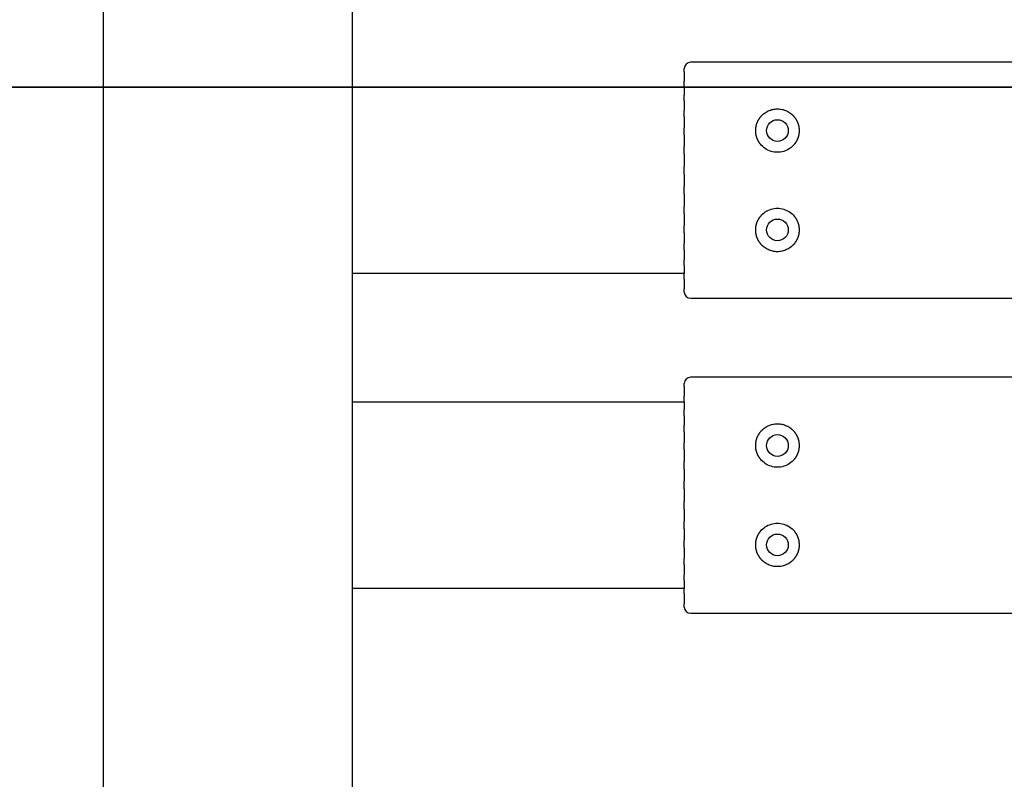
# Model space of a CAD drawing. Extents: x 52718 to 62714, y 11912 to 17960.
# Drawn here: x 58771 to 58930, y 16349 to 16471 of the extents above; entities that cross this region are included whole.
import ezdxf

# ---------------------------------------------------------------- set-up
doc = ezdxf.new("R2010")
doc.units = 0
doc.header["$MEASUREMENT"] = 0
doc.layers.get('0').update_dxf_attribs({"linetype": 'CONTINUOUS'})
doc.layers.add('PAVIM_40', color=1, linetype='CONTINUOUS')

# ---------------------------------------------------------------- blocks, each defined once
blk = doc.blocks.new('A$C00C42DD3')
for p, q in [((-95978.12, -15381.19), (-95978.12, -14627.59)), ((-95938.12, -14627.59), (-95938.12, -15351.41)), ((-95884.62, -14871.09), (-95884.62, -14870.57)), ((-95535.62, -14869.57), (-95883.62, -14869.57)), ((-95884.62, -14871.09), (-95884.62, -14872.63)), ((-95884.62, -14873.57), (-95938.12, -14873.57)), ((-95884.62, -14872.99), (-95884.62, -14872.63)), ((-95884.62, -14873.55), (-95884.62, -14872.99)), ((-95884.62, -14873.55), (-95884.62, -14874.85)), ((-95884.62, -14874.85), (-95884.62, -14874.85)), ((-95884.62, -14875.23), (-95884.62, -14874.85)), ((-95884.62, -14875.78), (-95884.62, -14875.23)), ((-95884.62, -14875.78), (-95884.62, -14877.35)), ((-95884.62, -14877.41), (-95884.62, -14877.35)), ((-95884.62, -14877.84), (-95884.62, -14877.41)), ((-95884.62, -14878.38), (-95884.62, -14877.84)), ((-95884.62, -14878.38), (-95884.62, -14880.13)), ((-95884.62, -14880.29), (-95884.62, -14880.13)), ((-95884.62, -14880.76), (-95884.62, -14880.29)), ((-95884.62, -14881.27), (-95884.62, -14880.76)), ((-95884.62, -14881.27), (-95884.62, -14883.16)), ((-95884.62, -14883.4), (-95884.62, -14883.16)), ((-95884.62, -14883.9), (-95884.62, -14883.4)), ((-95884.62, -14884.36), (-95884.62, -14883.9)), ((-95884.62, -14884.36), (-95884.62, -14886.33)), ((-95884.62, -14886.66), (-95884.62, -14886.33)), ((-95884.62, -14887.17), (-95884.62, -14886.66)), ((-95884.62, -14887.57), (-95884.62, -14887.17)), ((-95884.62, -14887.57), (-95884.62, -14889.58)), ((-95884.62, -14889.98), (-95884.62, -14889.58)), ((-95884.62, -14890.49), (-95884.62, -14889.98)), ((-95884.62, -14890.82), (-95884.62, -14890.49)), ((-95884.62, -14890.82), (-95884.62, -14892.79)), ((-95884.62, -14893.25), (-95884.62, -14892.79)), ((-95884.62, -14893.75), (-95884.62, -14893.25)), ((-95884.62, -14893.99), (-95884.62, -14893.75)), ((-95884.62, -14893.99), (-95884.62, -14895.88)), ((-95884.62, -14896.39), (-95884.62, -14895.88)), ((-95884.62, -14896.86), (-95884.62, -14896.39)), ((-95884.62, -14897.02), (-95884.62, -14896.86)), ((-95884.62, -14897.02), (-95884.62, -14898.77)), ((-95884.62, -14899.31), (-95884.62, -14898.77)), ((-95884.62, -14899.74), (-95884.62, -14899.31)), ((-95884.62, -14899.8), (-95884.62, -14899.74)), ((-95884.62, -14899.8), (-95884.62, -14901.37)), ((-95884.62, -14901.92), (-95884.62, -14901.37)), ((-95884.62, -14902.3), (-95884.62, -14901.92)), ((-95884.62, -14902.3), (-95884.62, -14902.3)), ((-95884.62, -14902.3), (-95884.62, -14903.6)), ((-95884.62, -14903.57), (-95938.12, -14903.57)), ((-95884.62, -14904.16), (-95884.62, -14903.6)), ((-95884.62, -14904.47), (-95884.62, -14904.16)), ((-95884.62, -14904.47), (-95884.62, -14906.05)), ((-95884.62, -14906.57), (-95884.62, -14906.05)), ((-95883.62, -14907.57), (-95535.62, -14907.57)), ((-95884.62, -14921.79), (-95884.62, -14921.27)), ((-95535.62, -14920.27), (-95883.62, -14920.27)), ((-95884.62, -14921.79), (-95884.62, -14923.32)), ((-95884.62, -14923.68), (-95884.62, -14923.32)), ((-95884.62, -14924.27), (-95938.12, -14924.27)), ((-95884.62, -14924.24), (-95884.62, -14923.68)), ((-95884.62, -14924.24), (-95884.62, -14925.54)), ((-95884.62, -14925.55), (-95884.62, -14925.54)), ((-95884.62, -14925.92), (-95884.62, -14925.55)), ((-95884.62, -14926.47), (-95884.62, -14925.92)), ((-95884.62, -14926.47), (-95884.62, -14928.04)), ((-95884.62, -14928.11), (-95884.62, -14928.04)), ((-95884.62, -14928.53), (-95884.62, -14928.11)), ((-95884.62, -14929.07), (-95884.62, -14928.53)), ((-95884.62, -14929.07), (-95884.62, -14930.82)), ((-95884.62, -14930.98), (-95884.62, -14930.82)), ((-95884.62, -14931.45), (-95884.62, -14930.98)), ((-95884.62, -14931.96), (-95884.62, -14931.45)), ((-95884.62, -14931.96), (-95884.62, -14933.85)), ((-95884.62, -14934.09), (-95884.62, -14933.85)), ((-95884.62, -14934.59), (-95884.62, -14934.09)), ((-95884.62, -14935.05), (-95884.62, -14934.59)), ((-95884.62, -14935.05), (-95884.62, -14937.03)), ((-95884.62, -14937.35), (-95884.62, -14937.03)), ((-95884.62, -14937.87), (-95884.62, -14937.35)), ((-95884.62, -14938.26), (-95884.62, -14937.87)), ((-95884.62, -14938.26), (-95884.62, -14940.27)), ((-95884.62, -14940.67), (-95884.62, -14940.27)), ((-95884.62, -14941.18), (-95884.62, -14940.67)), ((-95884.62, -14941.51), (-95884.62, -14941.18)), ((-95884.62, -14941.51), (-95884.62, -14943.48)), ((-95884.62, -14943.94), (-95884.62, -14943.48)), ((-95884.62, -14944.44), (-95884.62, -14943.94)), ((-95884.62, -14944.68), (-95884.62, -14944.44)), ((-95884.62, -14944.68), (-95884.62, -14946.58)), ((-95884.62, -14947.08), (-95884.62, -14946.58)), ((-95884.62, -14947.55), (-95884.62, -14947.08)), ((-95884.62, -14947.71), (-95884.62, -14947.55)), ((-95884.62, -14947.71), (-95884.62, -14949.46)), ((-95884.62, -14950), (-95884.62, -14949.46)), ((-95884.62, -14950.43), (-95884.62, -14950)), ((-95884.62, -14950.49), (-95884.62, -14950.43)), ((-95884.62, -14950.49), (-95884.62, -14952.06)), ((-95884.62, -14952.62), (-95884.62, -14952.06)), ((-95884.62, -14952.99), (-95884.62, -14952.62)), ((-95884.62, -14952.99), (-95884.62, -14952.99)), ((-95884.62, -14952.99), (-95884.62, -14954.29)), ((-95884.62, -14954.27), (-95938.12, -14954.27)), ((-95884.62, -14954.85), (-95884.62, -14954.29)), ((-95884.62, -14955.16), (-95884.62, -14954.85)), ((-95884.62, -14955.16), (-95884.62, -14956.75)), ((-95884.62, -14957.27), (-95884.62, -14956.75)), ((-95883.62, -14958.27), (-95535.62, -14958.27))]:
    blk.add_line(p, q)
at = {"flags": 128}
for points in [[(-95871.76, -14877.81), (-95871.61, -14877.69), (-95871.45, -14877.59), (-95871.28, -14877.49), (-95871.11, -14877.41), (-95870.93, -14877.33), (-95870.75, -14877.26), (-95870.57, -14877.2), (-95870.38, -14877.16), (-95870.19, -14877.12), (-95870, -14877.1), (-95869.81, -14877.08), (-95869.62, -14877.07), (-95869.44, -14877.08), (-95869.25, -14877.1), (-95869.06, -14877.12), (-95868.87, -14877.16), (-95868.68, -14877.2), (-95868.5, -14877.26), (-95868.31, -14877.33), (-95868.14, -14877.41), (-95867.96, -14877.49), (-95867.8, -14877.59), (-95867.64, -14877.69), (-95867.48, -14877.81)], [(-95872.9, -14879.35), (-95872.9, -14879.34), (-95872.89, -14879.32), (-95872.89, -14879.31), (-95872.88, -14879.29), (-95872.87, -14879.27), (-95872.86, -14879.25), (-95872.85, -14879.23), (-95872.84, -14879.2), (-95872.83, -14879.17), (-95872.82, -14879.14), (-95872.8, -14879.11), (-95872.79, -14879.08), (-95872.77, -14879.04), (-95872.75, -14879.01), (-95872.74, -14878.98), (-95872.72, -14878.94), (-95872.7, -14878.91), (-95872.68, -14878.87), (-95872.66, -14878.84), (-95872.64, -14878.8), (-95872.62, -14878.77), (-95872.6, -14878.74), (-95872.58, -14878.7), (-95872.56, -14878.67)], [(-95872.56, -14878.67), (-95872.53, -14878.63), (-95872.51, -14878.59), (-95872.48, -14878.55), (-95872.45, -14878.51), (-95872.42, -14878.47), (-95872.39, -14878.43), (-95872.36, -14878.39), (-95872.33, -14878.35), (-95872.29, -14878.31), (-95872.26, -14878.28), (-95872.23, -14878.24), (-95872.2, -14878.2), (-95872.17, -14878.17), (-95872.13, -14878.13), (-95872.1, -14878.1), (-95872.06, -14878.07), (-95872.03, -14878.03), (-95871.99, -14878), (-95871.96, -14877.96), (-95871.92, -14877.93), (-95871.88, -14877.9), (-95871.84, -14877.87), (-95871.8, -14877.84), (-95871.76, -14877.81)], [(-95867.48, -14877.81), (-95867.44, -14877.84), (-95867.4, -14877.87), (-95867.37, -14877.9), (-95867.33, -14877.93), (-95867.29, -14877.96), (-95867.25, -14878), (-95867.22, -14878.03), (-95867.18, -14878.07), (-95867.15, -14878.1), (-95867.11, -14878.13), (-95867.08, -14878.17), (-95867.05, -14878.2), (-95867.02, -14878.24), (-95866.98, -14878.28), (-95866.95, -14878.31), (-95866.92, -14878.35), (-95866.89, -14878.39), (-95866.86, -14878.43), (-95866.83, -14878.47), (-95866.8, -14878.51), (-95866.77, -14878.55), (-95866.74, -14878.59), (-95866.71, -14878.63), (-95866.69, -14878.67)], [(-95866.69, -14878.67), (-95866.67, -14878.7), (-95866.64, -14878.74), (-95866.62, -14878.77), (-95866.6, -14878.8), (-95866.58, -14878.84), (-95866.57, -14878.87), (-95866.55, -14878.91), (-95866.53, -14878.94), (-95866.51, -14878.98), (-95866.49, -14879.01), (-95866.48, -14879.04), (-95866.46, -14879.08), (-95866.44, -14879.11), (-95866.43, -14879.14), (-95866.42, -14879.17), (-95866.4, -14879.2), (-95866.39, -14879.23), (-95866.38, -14879.25), (-95866.37, -14879.27), (-95866.37, -14879.29), (-95866.36, -14879.31), (-95866.35, -14879.32), (-95866.35, -14879.34), (-95866.35, -14879.35)], [(-95873.11, -14880.86), (-95873.12, -14880.8), (-95873.12, -14880.75), (-95873.12, -14880.69), (-95873.12, -14880.63), (-95873.12, -14880.57), (-95873.12, -14880.52), (-95873.12, -14880.46), (-95873.12, -14880.4), (-95873.12, -14880.34), (-95873.11, -14880.29), (-95873.11, -14880.23), (-95873.1, -14880.18), (-95873.09, -14880.12), (-95873.09, -14880.07), (-95873.08, -14880.02), (-95873.07, -14879.97), (-95873.06, -14879.92), (-95873.05, -14879.87), (-95873.04, -14879.83), (-95873.03, -14879.78), (-95873.02, -14879.74), (-95873.01, -14879.7), (-95873, -14879.66), (-95872.99, -14879.62)], [(-95872.99, -14879.62), (-95872.99, -14879.6), (-95872.98, -14879.59), (-95872.98, -14879.57), (-95872.97, -14879.56), (-95872.97, -14879.54), (-95872.96, -14879.53), (-95872.96, -14879.52), (-95872.96, -14879.5), (-95872.95, -14879.49), (-95872.95, -14879.48), (-95872.94, -14879.47), (-95872.94, -14879.46), (-95872.94, -14879.44), (-95872.93, -14879.43), (-95872.93, -14879.42), (-95872.92, -14879.41), (-95872.92, -14879.4), (-95872.92, -14879.39), (-95872.91, -14879.38), (-95872.91, -14879.38), (-95872.91, -14879.37), (-95872.91, -14879.36), (-95872.9, -14879.35), (-95872.9, -14879.35)], [(-95866.35, -14879.35), (-95866.34, -14879.35), (-95866.34, -14879.36), (-95866.34, -14879.37), (-95866.33, -14879.38), (-95866.33, -14879.38), (-95866.33, -14879.39), (-95866.33, -14879.4), (-95866.32, -14879.41), (-95866.32, -14879.42), (-95866.31, -14879.43), (-95866.31, -14879.44), (-95866.31, -14879.46), (-95866.3, -14879.47), (-95866.3, -14879.48), (-95866.3, -14879.49), (-95866.29, -14879.5), (-95866.29, -14879.52), (-95866.28, -14879.53), (-95866.28, -14879.54), (-95866.27, -14879.56), (-95866.27, -14879.57), (-95866.27, -14879.59), (-95866.26, -14879.6), (-95866.26, -14879.62)], [(-95866.26, -14879.62), (-95866.25, -14879.66), (-95866.23, -14879.7), (-95866.22, -14879.74), (-95866.21, -14879.78), (-95866.2, -14879.83), (-95866.19, -14879.87), (-95866.19, -14879.92), (-95866.18, -14879.97), (-95866.17, -14880.02), (-95866.16, -14880.07), (-95866.15, -14880.12), (-95866.15, -14880.18), (-95866.14, -14880.23), (-95866.14, -14880.29), (-95866.13, -14880.34), (-95866.13, -14880.4), (-95866.13, -14880.46), (-95866.12, -14880.52), (-95866.12, -14880.57), (-95866.12, -14880.63), (-95866.13, -14880.69), (-95866.13, -14880.75), (-95866.13, -14880.8), (-95866.14, -14880.86)], [(-95872.94, -14881.68), (-95872.95, -14881.65), (-95872.96, -14881.62), (-95872.97, -14881.58), (-95872.98, -14881.55), (-95872.99, -14881.52), (-95873, -14881.49), (-95873.01, -14881.46), (-95873.02, -14881.42), (-95873.03, -14881.39), (-95873.03, -14881.36), (-95873.04, -14881.33), (-95873.05, -14881.29), (-95873.06, -14881.26), (-95873.06, -14881.22), (-95873.07, -14881.19), (-95873.08, -14881.15), (-95873.08, -14881.12), (-95873.09, -14881.08), (-95873.09, -14881.04), (-95873.1, -14881.01), (-95873.1, -14880.97), (-95873.1, -14880.94), (-95873.11, -14880.9), (-95873.11, -14880.86)], [(-95872.61, -14882.41), (-95872.62, -14882.39), (-95872.63, -14882.37), (-95872.64, -14882.35), (-95872.65, -14882.33), (-95872.66, -14882.31), (-95872.68, -14882.28), (-95872.69, -14882.26), (-95872.71, -14882.23), (-95872.72, -14882.2), (-95872.74, -14882.17), (-95872.76, -14882.14), (-95872.77, -14882.1), (-95872.79, -14882.07), (-95872.81, -14882.03), (-95872.82, -14882), (-95872.84, -14881.96), (-95872.85, -14881.93), (-95872.87, -14881.89), (-95872.88, -14881.85), (-95872.89, -14881.82), (-95872.91, -14881.78), (-95872.92, -14881.75), (-95872.93, -14881.71), (-95872.94, -14881.68)], [(-95866.3, -14881.68), (-95866.31, -14881.71), (-95866.33, -14881.75), (-95866.34, -14881.78), (-95866.35, -14881.82), (-95866.37, -14881.85), (-95866.38, -14881.89), (-95866.39, -14881.93), (-95866.41, -14881.96), (-95866.43, -14882), (-95866.44, -14882.03), (-95866.46, -14882.07), (-95866.47, -14882.1), (-95866.49, -14882.14), (-95866.51, -14882.17), (-95866.52, -14882.2), (-95866.54, -14882.23), (-95866.56, -14882.26), (-95866.57, -14882.28), (-95866.58, -14882.31), (-95866.6, -14882.33), (-95866.61, -14882.35), (-95866.62, -14882.37), (-95866.63, -14882.39), (-95866.64, -14882.41)], [(-95866.14, -14880.86), (-95866.14, -14880.9), (-95866.14, -14880.94), (-95866.15, -14880.97), (-95866.15, -14881.01), (-95866.16, -14881.04), (-95866.16, -14881.08), (-95866.17, -14881.12), (-95866.17, -14881.15), (-95866.18, -14881.19), (-95866.18, -14881.22), (-95866.19, -14881.26), (-95866.2, -14881.29), (-95866.2, -14881.33), (-95866.21, -14881.36), (-95866.22, -14881.39), (-95866.23, -14881.42), (-95866.24, -14881.46), (-95866.25, -14881.49), (-95866.25, -14881.52), (-95866.26, -14881.55), (-95866.27, -14881.58), (-95866.28, -14881.62), (-95866.29, -14881.65), (-95866.3, -14881.68)], [(-95872.31, -14882.82), (-95872.33, -14882.8), (-95872.34, -14882.78), (-95872.36, -14882.76), (-95872.37, -14882.74), (-95872.39, -14882.72), (-95872.4, -14882.7), (-95872.42, -14882.68), (-95872.43, -14882.66), (-95872.44, -14882.65), (-95872.46, -14882.63), (-95872.47, -14882.61), (-95872.48, -14882.59), (-95872.49, -14882.58), (-95872.51, -14882.56), (-95872.52, -14882.54), (-95872.53, -14882.53), (-95872.54, -14882.51), (-95872.55, -14882.49), (-95872.56, -14882.48), (-95872.57, -14882.46), (-95872.58, -14882.45), (-95872.59, -14882.43), (-95872.6, -14882.42), (-95872.61, -14882.41)], [(-95866.94, -14882.82), (-95867.09, -14882.99), (-95867.27, -14883.16), (-95867.47, -14883.33), (-95867.67, -14883.48), (-95867.88, -14883.61), (-95868.11, -14883.73), (-95868.35, -14883.83), (-95868.6, -14883.92), (-95868.86, -14883.99), (-95869.11, -14884.04), (-95869.37, -14884.07), (-95869.62, -14884.07), (-95869.87, -14884.07), (-95870.13, -14884.04), (-95870.39, -14883.99), (-95870.65, -14883.92), (-95870.9, -14883.83), (-95871.14, -14883.73), (-95871.37, -14883.61), (-95871.58, -14883.48), (-95871.78, -14883.33), (-95871.98, -14883.16), (-95872.16, -14882.99), (-95872.31, -14882.82)], [(-95866.64, -14882.41), (-95866.65, -14882.42), (-95866.66, -14882.43), (-95866.67, -14882.45), (-95866.68, -14882.46), (-95866.69, -14882.48), (-95866.7, -14882.49), (-95866.71, -14882.51), (-95866.72, -14882.53), (-95866.73, -14882.54), (-95866.74, -14882.56), (-95866.75, -14882.58), (-95866.76, -14882.59), (-95866.78, -14882.61), (-95866.79, -14882.63), (-95866.8, -14882.65), (-95866.82, -14882.66), (-95866.83, -14882.68), (-95866.84, -14882.7), (-95866.86, -14882.72), (-95866.87, -14882.74), (-95866.89, -14882.76), (-95866.91, -14882.78), (-95866.92, -14882.8), (-95866.94, -14882.82)], [(-95872.31, -14894.33), (-95872.16, -14894.16), (-95871.98, -14893.99), (-95871.78, -14893.82), (-95871.58, -14893.67), (-95871.37, -14893.54), (-95871.14, -14893.42), (-95870.9, -14893.31), (-95870.65, -14893.23), (-95870.39, -14893.16), (-95870.13, -14893.11), (-95869.87, -14893.08), (-95869.62, -14893.07), (-95869.37, -14893.08), (-95869.11, -14893.11), (-95868.86, -14893.16), (-95868.6, -14893.23), (-95868.35, -14893.31), (-95868.11, -14893.42), (-95867.88, -14893.54), (-95867.67, -14893.67), (-95867.46, -14893.82), (-95867.27, -14893.99), (-95867.09, -14894.16), (-95866.94, -14894.33)], [(-95872.95, -14895.47), (-95872.93, -14895.44), (-95872.92, -14895.4), (-95872.91, -14895.37), (-95872.9, -14895.33), (-95872.88, -14895.3), (-95872.87, -14895.26), (-95872.85, -14895.22), (-95872.84, -14895.19), (-95872.82, -14895.15), (-95872.81, -14895.12), (-95872.79, -14895.08), (-95872.77, -14895.05), (-95872.76, -14895.01), (-95872.74, -14894.98), (-95872.72, -14894.95), (-95872.71, -14894.92), (-95872.69, -14894.89), (-95872.68, -14894.87), (-95872.66, -14894.84), (-95872.65, -14894.82), (-95872.64, -14894.8), (-95872.63, -14894.78), (-95872.62, -14894.76), (-95872.61, -14894.74)], [(-95872.61, -14894.74), (-95872.6, -14894.73), (-95872.59, -14894.72), (-95872.58, -14894.7), (-95872.57, -14894.69), (-95872.56, -14894.67), (-95872.55, -14894.66), (-95872.54, -14894.64), (-95872.53, -14894.62), (-95872.52, -14894.61), (-95872.51, -14894.59), (-95872.5, -14894.57), (-95872.48, -14894.56), (-95872.47, -14894.54), (-95872.46, -14894.52), (-95872.44, -14894.5), (-95872.43, -14894.49), (-95872.42, -14894.47), (-95872.4, -14894.45), (-95872.39, -14894.43), (-95872.37, -14894.41), (-95872.36, -14894.39), (-95872.34, -14894.37), (-95872.33, -14894.35), (-95872.31, -14894.33)], [(-95866.94, -14894.33), (-95866.92, -14894.35), (-95866.9, -14894.37), (-95866.89, -14894.39), (-95866.87, -14894.41), (-95866.86, -14894.43), (-95866.84, -14894.45), (-95866.83, -14894.47), (-95866.82, -14894.49), (-95866.8, -14894.5), (-95866.79, -14894.52), (-95866.78, -14894.54), (-95866.76, -14894.56), (-95866.75, -14894.57), (-95866.74, -14894.59), (-95866.73, -14894.61), (-95866.72, -14894.62), (-95866.71, -14894.64), (-95866.7, -14894.66), (-95866.69, -14894.67), (-95866.68, -14894.69), (-95866.67, -14894.7), (-95866.66, -14894.72), (-95866.65, -14894.73), (-95866.64, -14894.74)], [(-95866.64, -14894.74), (-95866.63, -14894.76), (-95866.62, -14894.78), (-95866.61, -14894.8), (-95866.6, -14894.82), (-95866.58, -14894.84), (-95866.57, -14894.87), (-95866.55, -14894.89), (-95866.54, -14894.92), (-95866.52, -14894.95), (-95866.51, -14894.98), (-95866.49, -14895.01), (-95866.47, -14895.05), (-95866.46, -14895.08), (-95866.44, -14895.12), (-95866.42, -14895.15), (-95866.41, -14895.19), (-95866.39, -14895.22), (-95866.38, -14895.26), (-95866.37, -14895.3), (-95866.35, -14895.33), (-95866.34, -14895.37), (-95866.33, -14895.4), (-95866.31, -14895.44), (-95866.3, -14895.47)], [(-95872.99, -14897.53), (-95873, -14897.49), (-95873.01, -14897.45), (-95873.02, -14897.41), (-95873.03, -14897.37), (-95873.04, -14897.32), (-95873.05, -14897.28), (-95873.06, -14897.23), (-95873.07, -14897.18), (-95873.08, -14897.13), (-95873.09, -14897.08), (-95873.09, -14897.03), (-95873.1, -14896.97), (-95873.11, -14896.92), (-95873.11, -14896.86), (-95873.12, -14896.81), (-95873.12, -14896.75), (-95873.12, -14896.69), (-95873.12, -14896.63), (-95873.12, -14896.58), (-95873.12, -14896.52), (-95873.12, -14896.46), (-95873.12, -14896.4), (-95873.12, -14896.35), (-95873.11, -14896.29)], [(-95873.11, -14896.29), (-95873.11, -14896.25), (-95873.1, -14896.21), (-95873.1, -14896.18), (-95873.1, -14896.14), (-95873.09, -14896.11), (-95873.09, -14896.07), (-95873.08, -14896.03), (-95873.08, -14896), (-95873.07, -14895.96), (-95873.06, -14895.93), (-95873.06, -14895.89), (-95873.05, -14895.86), (-95873.04, -14895.82), (-95873.03, -14895.79), (-95873.03, -14895.76), (-95873.02, -14895.73), (-95873.01, -14895.69), (-95873, -14895.66), (-95872.99, -14895.63), (-95872.98, -14895.6), (-95872.97, -14895.57), (-95872.97, -14895.53), (-95872.96, -14895.5), (-95872.95, -14895.47)], [(-95866.3, -14895.47), (-95866.29, -14895.5), (-95866.28, -14895.53), (-95866.27, -14895.57), (-95866.26, -14895.6), (-95866.25, -14895.63), (-95866.24, -14895.66), (-95866.24, -14895.69), (-95866.23, -14895.73), (-95866.22, -14895.76), (-95866.21, -14895.79), (-95866.2, -14895.82), (-95866.2, -14895.86), (-95866.19, -14895.89), (-95866.18, -14895.93), (-95866.18, -14895.96), (-95866.17, -14896), (-95866.17, -14896.03), (-95866.16, -14896.07), (-95866.16, -14896.11), (-95866.15, -14896.14), (-95866.15, -14896.18), (-95866.14, -14896.21), (-95866.14, -14896.25), (-95866.14, -14896.29)], [(-95866.14, -14896.29), (-95866.13, -14896.35), (-95866.13, -14896.4), (-95866.13, -14896.46), (-95866.12, -14896.52), (-95866.12, -14896.58), (-95866.12, -14896.63), (-95866.13, -14896.69), (-95866.13, -14896.75), (-95866.13, -14896.81), (-95866.14, -14896.86), (-95866.14, -14896.92), (-95866.15, -14896.97), (-95866.15, -14897.03), (-95866.16, -14897.08), (-95866.17, -14897.13), (-95866.18, -14897.18), (-95866.19, -14897.23), (-95866.19, -14897.28), (-95866.2, -14897.32), (-95866.21, -14897.37), (-95866.22, -14897.41), (-95866.24, -14897.45), (-95866.25, -14897.49), (-95866.26, -14897.53)], [(-95872.9, -14897.8), (-95872.9, -14897.8), (-95872.91, -14897.79), (-95872.91, -14897.78), (-95872.91, -14897.77), (-95872.91, -14897.77), (-95872.92, -14897.76), (-95872.92, -14897.75), (-95872.92, -14897.74), (-95872.93, -14897.73), (-95872.93, -14897.72), (-95872.94, -14897.71), (-95872.94, -14897.69), (-95872.94, -14897.68), (-95872.95, -14897.67), (-95872.95, -14897.66), (-95872.96, -14897.65), (-95872.96, -14897.63), (-95872.96, -14897.62), (-95872.97, -14897.61), (-95872.97, -14897.59), (-95872.98, -14897.58), (-95872.98, -14897.56), (-95872.99, -14897.55), (-95872.99, -14897.53)], [(-95872.56, -14898.48), (-95872.58, -14898.45), (-95872.6, -14898.41), (-95872.62, -14898.38), (-95872.64, -14898.34), (-95872.66, -14898.31), (-95872.68, -14898.28), (-95872.7, -14898.24), (-95872.72, -14898.21), (-95872.74, -14898.17), (-95872.75, -14898.14), (-95872.77, -14898.1), (-95872.79, -14898.07), (-95872.8, -14898.04), (-95872.82, -14898.01), (-95872.83, -14897.98), (-95872.84, -14897.95), (-95872.85, -14897.92), (-95872.86, -14897.9), (-95872.87, -14897.88), (-95872.88, -14897.86), (-95872.89, -14897.84), (-95872.89, -14897.83), (-95872.9, -14897.81), (-95872.9, -14897.8)], [(-95866.35, -14897.8), (-95866.35, -14897.81), (-95866.35, -14897.83), (-95866.36, -14897.84), (-95866.37, -14897.86), (-95866.38, -14897.88), (-95866.38, -14897.9), (-95866.39, -14897.92), (-95866.41, -14897.95), (-95866.42, -14897.98), (-95866.43, -14898.01), (-95866.44, -14898.04), (-95866.46, -14898.07), (-95866.48, -14898.1), (-95866.49, -14898.14), (-95866.51, -14898.17), (-95866.53, -14898.21), (-95866.55, -14898.24), (-95866.57, -14898.28), (-95866.58, -14898.31), (-95866.6, -14898.34), (-95866.62, -14898.38), (-95866.64, -14898.41), (-95866.67, -14898.45), (-95866.69, -14898.48)], [(-95866.26, -14897.53), (-95866.26, -14897.55), (-95866.27, -14897.56), (-95866.27, -14897.58), (-95866.27, -14897.59), (-95866.28, -14897.61), (-95866.28, -14897.62), (-95866.29, -14897.63), (-95866.29, -14897.65), (-95866.3, -14897.66), (-95866.3, -14897.67), (-95866.3, -14897.68), (-95866.31, -14897.69), (-95866.31, -14897.71), (-95866.32, -14897.72), (-95866.32, -14897.73), (-95866.32, -14897.74), (-95866.33, -14897.75), (-95866.33, -14897.76), (-95866.33, -14897.77), (-95866.34, -14897.77), (-95866.34, -14897.78), (-95866.34, -14897.79), (-95866.34, -14897.8), (-95866.35, -14897.8)], [(-95871.76, -14899.34), (-95871.8, -14899.31), (-95871.84, -14899.28), (-95871.88, -14899.25), (-95871.92, -14899.22), (-95871.95, -14899.19), (-95871.99, -14899.15), (-95872.03, -14899.12), (-95872.06, -14899.08), (-95872.1, -14899.05), (-95872.13, -14899.02), (-95872.16, -14898.98), (-95872.2, -14898.95), (-95872.23, -14898.91), (-95872.26, -14898.87), (-95872.29, -14898.84), (-95872.32, -14898.8), (-95872.36, -14898.76), (-95872.39, -14898.72), (-95872.42, -14898.68), (-95872.45, -14898.64), (-95872.48, -14898.6), (-95872.5, -14898.56), (-95872.53, -14898.52), (-95872.56, -14898.48)], [(-95867.48, -14899.34), (-95867.64, -14899.46), (-95867.8, -14899.56), (-95867.97, -14899.66), (-95868.14, -14899.74), (-95868.31, -14899.82), (-95868.5, -14899.89), (-95868.68, -14899.94), (-95868.87, -14899.99), (-95869.06, -14900.03), (-95869.25, -14900.05), (-95869.44, -14900.07), (-95869.62, -14900.07), (-95869.81, -14900.07), (-95870, -14900.05), (-95870.19, -14900.03), (-95870.38, -14899.99), (-95870.57, -14899.94), (-95870.75, -14899.89), (-95870.93, -14899.82), (-95871.11, -14899.74), (-95871.28, -14899.66), (-95871.45, -14899.56), (-95871.61, -14899.46), (-95871.76, -14899.34)], [(-95866.69, -14898.48), (-95866.71, -14898.52), (-95866.74, -14898.56), (-95866.77, -14898.6), (-95866.8, -14898.64), (-95866.83, -14898.68), (-95866.86, -14898.72), (-95866.89, -14898.76), (-95866.92, -14898.8), (-95866.95, -14898.84), (-95866.99, -14898.87), (-95867.02, -14898.91), (-95867.05, -14898.95), (-95867.08, -14898.98), (-95867.12, -14899.02), (-95867.15, -14899.05), (-95867.18, -14899.08), (-95867.22, -14899.12), (-95867.26, -14899.15), (-95867.29, -14899.19), (-95867.33, -14899.22), (-95867.37, -14899.25), (-95867.41, -14899.28), (-95867.44, -14899.31), (-95867.48, -14899.34)], [(-95871.76, -14928.5), (-95871.61, -14928.38), (-95871.45, -14928.28), (-95871.28, -14928.18), (-95871.11, -14928.1), (-95870.93, -14928.02), (-95870.75, -14927.95), (-95870.57, -14927.9), (-95870.38, -14927.85), (-95870.19, -14927.81), (-95870, -14927.79), (-95869.81, -14927.77), (-95869.62, -14927.77), (-95869.44, -14927.77), (-95869.25, -14927.79), (-95869.06, -14927.81), (-95868.87, -14927.85), (-95868.68, -14927.9), (-95868.5, -14927.95), (-95868.31, -14928.02), (-95868.14, -14928.1), (-95867.96, -14928.18), (-95867.8, -14928.28), (-95867.64, -14928.38), (-95867.48, -14928.5)], [(-95872.9, -14930.04), (-95872.9, -14930.03), (-95872.89, -14930.02), (-95872.89, -14930), (-95872.88, -14929.98), (-95872.87, -14929.96), (-95872.86, -14929.94), (-95872.85, -14929.92), (-95872.84, -14929.89), (-95872.83, -14929.86), (-95872.82, -14929.83), (-95872.8, -14929.8), (-95872.79, -14929.77), (-95872.77, -14929.74), (-95872.75, -14929.7), (-95872.74, -14929.67), (-95872.72, -14929.63), (-95872.7, -14929.6), (-95872.68, -14929.56), (-95872.66, -14929.53), (-95872.64, -14929.5), (-95872.62, -14929.46), (-95872.6, -14929.43), (-95872.58, -14929.4), (-95872.56, -14929.36)], [(-95872.56, -14929.36), (-95872.53, -14929.32), (-95872.51, -14929.28), (-95872.48, -14929.24), (-95872.45, -14929.2), (-95872.42, -14929.16), (-95872.39, -14929.12), (-95872.36, -14929.08), (-95872.33, -14929.04), (-95872.29, -14929), (-95872.26, -14928.97), (-95872.23, -14928.93), (-95872.2, -14928.9), (-95872.17, -14928.86), (-95872.13, -14928.83), (-95872.1, -14928.79), (-95872.06, -14928.76), (-95872.03, -14928.72), (-95871.99, -14928.69), (-95871.96, -14928.66), (-95871.92, -14928.62), (-95871.88, -14928.59), (-95871.84, -14928.56), (-95871.8, -14928.53), (-95871.76, -14928.5)], [(-95867.48, -14928.5), (-95867.44, -14928.53), (-95867.4, -14928.56), (-95867.37, -14928.59), (-95867.33, -14928.62), (-95867.29, -14928.66), (-95867.25, -14928.69), (-95867.22, -14928.72), (-95867.18, -14928.76), (-95867.15, -14928.79), (-95867.11, -14928.83), (-95867.08, -14928.86), (-95867.05, -14928.9), (-95867.02, -14928.93), (-95866.98, -14928.97), (-95866.95, -14929), (-95866.92, -14929.04), (-95866.89, -14929.08), (-95866.86, -14929.12), (-95866.83, -14929.16), (-95866.8, -14929.2), (-95866.77, -14929.24), (-95866.74, -14929.28), (-95866.71, -14929.32), (-95866.69, -14929.36)], [(-95866.69, -14929.36), (-95866.67, -14929.4), (-95866.64, -14929.43), (-95866.62, -14929.46), (-95866.6, -14929.5), (-95866.58, -14929.53), (-95866.57, -14929.56), (-95866.55, -14929.6), (-95866.53, -14929.63), (-95866.51, -14929.67), (-95866.49, -14929.7), (-95866.48, -14929.74), (-95866.46, -14929.77), (-95866.44, -14929.8), (-95866.43, -14929.83), (-95866.42, -14929.86), (-95866.4, -14929.89), (-95866.39, -14929.92), (-95866.38, -14929.94), (-95866.37, -14929.96), (-95866.37, -14929.98), (-95866.36, -14930), (-95866.35, -14930.02), (-95866.35, -14930.03), (-95866.35, -14930.04)], [(-95873.11, -14931.55), (-95873.12, -14931.5), (-95873.12, -14931.44), (-95873.12, -14931.38), (-95873.12, -14931.32), (-95873.12, -14931.27), (-95873.12, -14931.21), (-95873.12, -14931.15), (-95873.12, -14931.09), (-95873.12, -14931.04), (-95873.11, -14930.98), (-95873.11, -14930.92), (-95873.1, -14930.87), (-95873.09, -14930.81), (-95873.09, -14930.76), (-95873.08, -14930.71), (-95873.07, -14930.66), (-95873.06, -14930.61), (-95873.05, -14930.56), (-95873.04, -14930.52), (-95873.03, -14930.47), (-95873.02, -14930.43), (-95873.01, -14930.39), (-95873, -14930.35), (-95872.99, -14930.31)], [(-95872.99, -14930.31), (-95872.99, -14930.3), (-95872.98, -14930.28), (-95872.98, -14930.27), (-95872.97, -14930.25), (-95872.97, -14930.24), (-95872.96, -14930.22), (-95872.96, -14930.21), (-95872.96, -14930.2), (-95872.95, -14930.18), (-95872.95, -14930.17), (-95872.94, -14930.16), (-95872.94, -14930.15), (-95872.94, -14930.14), (-95872.93, -14930.12), (-95872.93, -14930.11), (-95872.92, -14930.1), (-95872.92, -14930.09), (-95872.92, -14930.08), (-95872.91, -14930.08), (-95872.91, -14930.07), (-95872.91, -14930.06), (-95872.91, -14930.05), (-95872.9, -14930.04), (-95872.9, -14930.04)], [(-95866.35, -14930.04), (-95866.34, -14930.04), (-95866.34, -14930.05), (-95866.34, -14930.06), (-95866.33, -14930.07), (-95866.33, -14930.08), (-95866.33, -14930.08), (-95866.33, -14930.09), (-95866.32, -14930.1), (-95866.32, -14930.11), (-95866.31, -14930.12), (-95866.31, -14930.14), (-95866.31, -14930.15), (-95866.3, -14930.16), (-95866.3, -14930.17), (-95866.3, -14930.18), (-95866.29, -14930.2), (-95866.29, -14930.21), (-95866.28, -14930.22), (-95866.28, -14930.24), (-95866.27, -14930.25), (-95866.27, -14930.27), (-95866.27, -14930.28), (-95866.26, -14930.3), (-95866.26, -14930.31)], [(-95866.26, -14930.31), (-95866.25, -14930.35), (-95866.23, -14930.39), (-95866.22, -14930.43), (-95866.21, -14930.47), (-95866.2, -14930.52), (-95866.19, -14930.56), (-95866.19, -14930.61), (-95866.18, -14930.66), (-95866.17, -14930.71), (-95866.16, -14930.76), (-95866.15, -14930.81), (-95866.15, -14930.87), (-95866.14, -14930.92), (-95866.14, -14930.98), (-95866.13, -14931.04), (-95866.13, -14931.09), (-95866.13, -14931.15), (-95866.12, -14931.21), (-95866.12, -14931.27), (-95866.12, -14931.32), (-95866.13, -14931.38), (-95866.13, -14931.44), (-95866.13, -14931.5), (-95866.14, -14931.55)], [(-95872.94, -14932.37), (-95872.95, -14932.34), (-95872.96, -14932.31), (-95872.97, -14932.28), (-95872.98, -14932.24), (-95872.99, -14932.21), (-95873, -14932.18), (-95873.01, -14932.15), (-95873.02, -14932.12), (-95873.03, -14932.08), (-95873.03, -14932.05), (-95873.04, -14932.02), (-95873.05, -14931.98), (-95873.06, -14931.95), (-95873.06, -14931.91), (-95873.07, -14931.88), (-95873.08, -14931.84), (-95873.08, -14931.81), (-95873.09, -14931.77), (-95873.09, -14931.74), (-95873.1, -14931.7), (-95873.1, -14931.66), (-95873.1, -14931.63), (-95873.11, -14931.59), (-95873.11, -14931.55)], [(-95872.61, -14933.1), (-95872.62, -14933.08), (-95872.63, -14933.07), (-95872.64, -14933.05), (-95872.65, -14933.02), (-95872.66, -14933), (-95872.68, -14932.98), (-95872.69, -14932.95), (-95872.71, -14932.92), (-95872.72, -14932.89), (-95872.74, -14932.86), (-95872.76, -14932.83), (-95872.77, -14932.79), (-95872.79, -14932.76), (-95872.81, -14932.72), (-95872.82, -14932.69), (-95872.84, -14932.65), (-95872.85, -14932.62), (-95872.87, -14932.58), (-95872.88, -14932.55), (-95872.89, -14932.51), (-95872.91, -14932.47), (-95872.92, -14932.44), (-95872.93, -14932.4), (-95872.94, -14932.37)], [(-95866.3, -14932.37), (-95866.31, -14932.4), (-95866.33, -14932.44), (-95866.34, -14932.47), (-95866.35, -14932.51), (-95866.37, -14932.55), (-95866.38, -14932.58), (-95866.39, -14932.62), (-95866.41, -14932.65), (-95866.43, -14932.69), (-95866.44, -14932.72), (-95866.46, -14932.76), (-95866.47, -14932.79), (-95866.49, -14932.83), (-95866.51, -14932.86), (-95866.52, -14932.89), (-95866.54, -14932.92), (-95866.56, -14932.95), (-95866.57, -14932.98), (-95866.58, -14933), (-95866.6, -14933.02), (-95866.61, -14933.05), (-95866.62, -14933.07), (-95866.63, -14933.08), (-95866.64, -14933.1)], [(-95866.14, -14931.55), (-95866.14, -14931.59), (-95866.14, -14931.63), (-95866.15, -14931.66), (-95866.15, -14931.7), (-95866.16, -14931.74), (-95866.16, -14931.77), (-95866.17, -14931.81), (-95866.17, -14931.84), (-95866.18, -14931.88), (-95866.18, -14931.91), (-95866.19, -14931.95), (-95866.2, -14931.98), (-95866.2, -14932.02), (-95866.21, -14932.05), (-95866.22, -14932.08), (-95866.23, -14932.12), (-95866.24, -14932.15), (-95866.25, -14932.18), (-95866.25, -14932.21), (-95866.26, -14932.24), (-95866.27, -14932.28), (-95866.28, -14932.31), (-95866.29, -14932.34), (-95866.3, -14932.37)], [(-95872.31, -14933.51), (-95872.33, -14933.49), (-95872.34, -14933.47), (-95872.36, -14933.45), (-95872.37, -14933.43), (-95872.39, -14933.41), (-95872.4, -14933.39), (-95872.42, -14933.37), (-95872.43, -14933.36), (-95872.44, -14933.34), (-95872.46, -14933.32), (-95872.47, -14933.3), (-95872.48, -14933.28), (-95872.49, -14933.27), (-95872.51, -14933.25), (-95872.52, -14933.23), (-95872.53, -14933.22), (-95872.54, -14933.2), (-95872.55, -14933.18), (-95872.56, -14933.17), (-95872.57, -14933.15), (-95872.58, -14933.14), (-95872.59, -14933.13), (-95872.6, -14933.11), (-95872.61, -14933.1)], [(-95866.94, -14933.51), (-95867.09, -14933.68), (-95867.27, -14933.85), (-95867.47, -14934.02), (-95867.67, -14934.17), (-95867.88, -14934.3), (-95868.11, -14934.42), (-95868.35, -14934.53), (-95868.6, -14934.61), (-95868.86, -14934.68), (-95869.11, -14934.73), (-95869.37, -14934.76), (-95869.62, -14934.77), (-95869.87, -14934.76), (-95870.13, -14934.73), (-95870.39, -14934.68), (-95870.65, -14934.61), (-95870.9, -14934.53), (-95871.14, -14934.42), (-95871.37, -14934.3), (-95871.58, -14934.17), (-95871.78, -14934.02), (-95871.98, -14933.85), (-95872.16, -14933.68), (-95872.31, -14933.51)], [(-95866.64, -14933.1), (-95866.65, -14933.11), (-95866.66, -14933.13), (-95866.67, -14933.14), (-95866.68, -14933.15), (-95866.69, -14933.17), (-95866.7, -14933.18), (-95866.71, -14933.2), (-95866.72, -14933.22), (-95866.73, -14933.23), (-95866.74, -14933.25), (-95866.75, -14933.27), (-95866.76, -14933.28), (-95866.78, -14933.3), (-95866.79, -14933.32), (-95866.8, -14933.34), (-95866.82, -14933.36), (-95866.83, -14933.37), (-95866.84, -14933.39), (-95866.86, -14933.41), (-95866.87, -14933.43), (-95866.89, -14933.45), (-95866.91, -14933.47), (-95866.92, -14933.49), (-95866.94, -14933.51)], [(-95872.31, -14945.02), (-95872.16, -14944.85), (-95871.98, -14944.68), (-95871.78, -14944.51), (-95871.58, -14944.37), (-95871.37, -14944.23), (-95871.14, -14944.11), (-95870.9, -14944.01), (-95870.65, -14943.92), (-95870.39, -14943.85), (-95870.13, -14943.8), (-95869.87, -14943.78), (-95869.62, -14943.77), (-95869.37, -14943.78), (-95869.11, -14943.8), (-95868.86, -14943.85), (-95868.6, -14943.92), (-95868.35, -14944.01), (-95868.11, -14944.11), (-95867.88, -14944.23), (-95867.67, -14944.37), (-95867.46, -14944.51), (-95867.27, -14944.68), (-95867.09, -14944.85), (-95866.94, -14945.02)], [(-95872.95, -14946.16), (-95872.93, -14946.13), (-95872.92, -14946.09), (-95872.91, -14946.06), (-95872.9, -14946.02), (-95872.88, -14945.99), (-95872.87, -14945.95), (-95872.85, -14945.92), (-95872.84, -14945.88), (-95872.82, -14945.85), (-95872.81, -14945.81), (-95872.79, -14945.77), (-95872.77, -14945.74), (-95872.76, -14945.71), (-95872.74, -14945.67), (-95872.72, -14945.64), (-95872.71, -14945.61), (-95872.69, -14945.58), (-95872.68, -14945.56), (-95872.66, -14945.53), (-95872.65, -14945.51), (-95872.64, -14945.49), (-95872.63, -14945.47), (-95872.62, -14945.45), (-95872.61, -14945.44)], [(-95872.61, -14945.44), (-95872.6, -14945.42), (-95872.59, -14945.41), (-95872.58, -14945.39), (-95872.57, -14945.38), (-95872.56, -14945.36), (-95872.55, -14945.35), (-95872.54, -14945.33), (-95872.53, -14945.32), (-95872.52, -14945.3), (-95872.51, -14945.28), (-95872.5, -14945.27), (-95872.48, -14945.25), (-95872.47, -14945.23), (-95872.46, -14945.21), (-95872.44, -14945.19), (-95872.43, -14945.18), (-95872.42, -14945.16), (-95872.4, -14945.14), (-95872.39, -14945.12), (-95872.37, -14945.1), (-95872.36, -14945.08), (-95872.34, -14945.06), (-95872.33, -14945.04), (-95872.31, -14945.02)], [(-95866.94, -14945.02), (-95866.92, -14945.04), (-95866.9, -14945.06), (-95866.89, -14945.08), (-95866.87, -14945.1), (-95866.86, -14945.12), (-95866.84, -14945.14), (-95866.83, -14945.16), (-95866.82, -14945.18), (-95866.8, -14945.19), (-95866.79, -14945.21), (-95866.78, -14945.23), (-95866.76, -14945.25), (-95866.75, -14945.27), (-95866.74, -14945.28), (-95866.73, -14945.3), (-95866.72, -14945.32), (-95866.71, -14945.33), (-95866.7, -14945.35), (-95866.69, -14945.36), (-95866.68, -14945.38), (-95866.67, -14945.39), (-95866.66, -14945.41), (-95866.65, -14945.42), (-95866.64, -14945.44)], [(-95866.64, -14945.44), (-95866.63, -14945.45), (-95866.62, -14945.47), (-95866.61, -14945.49), (-95866.6, -14945.51), (-95866.58, -14945.53), (-95866.57, -14945.56), (-95866.55, -14945.58), (-95866.54, -14945.61), (-95866.52, -14945.64), (-95866.51, -14945.67), (-95866.49, -14945.71), (-95866.47, -14945.74), (-95866.46, -14945.77), (-95866.44, -14945.81), (-95866.42, -14945.85), (-95866.41, -14945.88), (-95866.39, -14945.92), (-95866.38, -14945.95), (-95866.37, -14945.99), (-95866.35, -14946.02), (-95866.34, -14946.06), (-95866.33, -14946.09), (-95866.31, -14946.13), (-95866.3, -14946.16)], [(-95872.99, -14948.22), (-95873, -14948.18), (-95873.01, -14948.14), (-95873.02, -14948.1), (-95873.03, -14948.06), (-95873.04, -14948.02), (-95873.05, -14947.97), (-95873.06, -14947.92), (-95873.07, -14947.87), (-95873.08, -14947.82), (-95873.09, -14947.77), (-95873.09, -14947.72), (-95873.1, -14947.66), (-95873.11, -14947.61), (-95873.11, -14947.55), (-95873.12, -14947.5), (-95873.12, -14947.44), (-95873.12, -14947.38), (-95873.12, -14947.33), (-95873.12, -14947.27), (-95873.12, -14947.21), (-95873.12, -14947.15), (-95873.12, -14947.09), (-95873.12, -14947.04), (-95873.11, -14946.98)], [(-95873.11, -14946.98), (-95873.11, -14946.94), (-95873.1, -14946.91), (-95873.1, -14946.87), (-95873.1, -14946.83), (-95873.09, -14946.8), (-95873.09, -14946.76), (-95873.08, -14946.72), (-95873.08, -14946.69), (-95873.07, -14946.65), (-95873.06, -14946.62), (-95873.06, -14946.58), (-95873.05, -14946.55), (-95873.04, -14946.52), (-95873.03, -14946.48), (-95873.03, -14946.45), (-95873.02, -14946.42), (-95873.01, -14946.38), (-95873, -14946.35), (-95872.99, -14946.32), (-95872.98, -14946.29), (-95872.97, -14946.26), (-95872.97, -14946.23), (-95872.96, -14946.19), (-95872.95, -14946.16)], [(-95866.3, -14946.16), (-95866.29, -14946.19), (-95866.28, -14946.23), (-95866.27, -14946.26), (-95866.26, -14946.29), (-95866.25, -14946.32), (-95866.24, -14946.35), (-95866.24, -14946.38), (-95866.23, -14946.42), (-95866.22, -14946.45), (-95866.21, -14946.48), (-95866.2, -14946.52), (-95866.2, -14946.55), (-95866.19, -14946.58), (-95866.18, -14946.62), (-95866.18, -14946.65), (-95866.17, -14946.69), (-95866.17, -14946.72), (-95866.16, -14946.76), (-95866.16, -14946.8), (-95866.15, -14946.83), (-95866.15, -14946.87), (-95866.14, -14946.91), (-95866.14, -14946.94), (-95866.14, -14946.98)], [(-95866.14, -14946.98), (-95866.13, -14947.04), (-95866.13, -14947.09), (-95866.13, -14947.15), (-95866.12, -14947.21), (-95866.12, -14947.27), (-95866.12, -14947.33), (-95866.13, -14947.38), (-95866.13, -14947.44), (-95866.13, -14947.5), (-95866.14, -14947.55), (-95866.14, -14947.61), (-95866.15, -14947.66), (-95866.15, -14947.72), (-95866.16, -14947.77), (-95866.17, -14947.82), (-95866.18, -14947.87), (-95866.19, -14947.92), (-95866.19, -14947.97), (-95866.2, -14948.02), (-95866.21, -14948.06), (-95866.22, -14948.1), (-95866.24, -14948.14), (-95866.25, -14948.18), (-95866.26, -14948.22)], [(-95872.9, -14948.5), (-95872.9, -14948.49), (-95872.91, -14948.48), (-95872.91, -14948.47), (-95872.91, -14948.47), (-95872.91, -14948.46), (-95872.92, -14948.45), (-95872.92, -14948.44), (-95872.92, -14948.43), (-95872.93, -14948.42), (-95872.93, -14948.41), (-95872.94, -14948.4), (-95872.94, -14948.39), (-95872.94, -14948.37), (-95872.95, -14948.36), (-95872.95, -14948.35), (-95872.96, -14948.34), (-95872.96, -14948.32), (-95872.96, -14948.31), (-95872.97, -14948.3), (-95872.97, -14948.28), (-95872.98, -14948.27), (-95872.98, -14948.25), (-95872.99, -14948.24), (-95872.99, -14948.22)], [(-95872.56, -14949.17), (-95872.58, -14949.14), (-95872.6, -14949.1), (-95872.62, -14949.07), (-95872.64, -14949.04), (-95872.66, -14949), (-95872.68, -14948.97), (-95872.7, -14948.94), (-95872.72, -14948.9), (-95872.74, -14948.87), (-95872.75, -14948.83), (-95872.77, -14948.8), (-95872.79, -14948.76), (-95872.8, -14948.73), (-95872.82, -14948.7), (-95872.83, -14948.67), (-95872.84, -14948.64), (-95872.85, -14948.62), (-95872.86, -14948.59), (-95872.87, -14948.57), (-95872.88, -14948.55), (-95872.89, -14948.53), (-95872.89, -14948.52), (-95872.9, -14948.5), (-95872.9, -14948.5)], [(-95866.35, -14948.5), (-95866.35, -14948.5), (-95866.35, -14948.52), (-95866.36, -14948.53), (-95866.37, -14948.55), (-95866.38, -14948.57), (-95866.38, -14948.59), (-95866.39, -14948.62), (-95866.41, -14948.64), (-95866.42, -14948.67), (-95866.43, -14948.7), (-95866.44, -14948.73), (-95866.46, -14948.76), (-95866.48, -14948.8), (-95866.49, -14948.83), (-95866.51, -14948.87), (-95866.53, -14948.9), (-95866.55, -14948.94), (-95866.57, -14948.97), (-95866.58, -14949), (-95866.6, -14949.04), (-95866.62, -14949.07), (-95866.64, -14949.1), (-95866.67, -14949.14), (-95866.69, -14949.17)], [(-95866.26, -14948.22), (-95866.26, -14948.24), (-95866.27, -14948.25), (-95866.27, -14948.27), (-95866.27, -14948.28), (-95866.28, -14948.3), (-95866.28, -14948.31), (-95866.29, -14948.32), (-95866.29, -14948.34), (-95866.3, -14948.35), (-95866.3, -14948.36), (-95866.3, -14948.37), (-95866.31, -14948.39), (-95866.31, -14948.4), (-95866.32, -14948.41), (-95866.32, -14948.42), (-95866.32, -14948.43), (-95866.33, -14948.44), (-95866.33, -14948.45), (-95866.33, -14948.46), (-95866.34, -14948.47), (-95866.34, -14948.47), (-95866.34, -14948.48), (-95866.34, -14948.49), (-95866.35, -14948.5)], [(-95871.76, -14950.04), (-95871.8, -14950), (-95871.84, -14949.97), (-95871.88, -14949.94), (-95871.92, -14949.91), (-95871.95, -14949.88), (-95871.99, -14949.84), (-95872.03, -14949.81), (-95872.06, -14949.78), (-95872.1, -14949.74), (-95872.13, -14949.71), (-95872.16, -14949.67), (-95872.2, -14949.64), (-95872.23, -14949.6), (-95872.26, -14949.57), (-95872.29, -14949.53), (-95872.32, -14949.49), (-95872.36, -14949.45), (-95872.39, -14949.41), (-95872.42, -14949.37), (-95872.45, -14949.33), (-95872.48, -14949.29), (-95872.5, -14949.25), (-95872.53, -14949.21), (-95872.56, -14949.17)], [(-95867.48, -14950.04), (-95867.64, -14950.15), (-95867.8, -14950.25), (-95867.97, -14950.35), (-95868.14, -14950.44), (-95868.31, -14950.51), (-95868.5, -14950.58), (-95868.68, -14950.64), (-95868.87, -14950.68), (-95869.06, -14950.72), (-95869.25, -14950.75), (-95869.44, -14950.76), (-95869.62, -14950.77), (-95869.81, -14950.76), (-95870, -14950.75), (-95870.19, -14950.72), (-95870.38, -14950.68), (-95870.57, -14950.64), (-95870.75, -14950.58), (-95870.93, -14950.51), (-95871.11, -14950.44), (-95871.28, -14950.35), (-95871.45, -14950.25), (-95871.61, -14950.15), (-95871.76, -14950.04)], [(-95866.69, -14949.17), (-95866.71, -14949.21), (-95866.74, -14949.25), (-95866.77, -14949.29), (-95866.8, -14949.33), (-95866.83, -14949.37), (-95866.86, -14949.41), (-95866.89, -14949.45), (-95866.92, -14949.49), (-95866.95, -14949.53), (-95866.99, -14949.57), (-95867.02, -14949.6), (-95867.05, -14949.64), (-95867.08, -14949.67), (-95867.12, -14949.71), (-95867.15, -14949.74), (-95867.18, -14949.78), (-95867.22, -14949.81), (-95867.26, -14949.84), (-95867.29, -14949.88), (-95867.33, -14949.91), (-95867.37, -14949.94), (-95867.41, -14949.97), (-95867.44, -14950), (-95867.48, -14950.04)]]:
    blk.add_lwpolyline(points, dxfattribs=at)
for centre in [(-95869.62, -14880.57), (-95869.62, -14896.57), (-95869.62, -14931.27), (-95869.62, -14947.27)]:
    blk.add_circle(centre, 1.75)
for centre, start, end in [((-95883.62, -14870.57), 90, 180), ((-95883.62, -14906.57), 180, 270), ((-95883.62, -14921.27), 90, 180), ((-95883.62, -14957.27), 180, 270)]:
    blk.add_arc(centre, 1, start, end)

msp = doc.modelspace()

# ---------------------------------------------------------------- linework, layer by layer
at = {"layer": 'PAVIM_40', "ltscale": 10}
for points in [[(59768.34, 16960.08), (58768.34, 16960.08), (58768.34, 16460.08), (59768.34, 16460.08), (59768.34, 16960.08)], [(59268.34, 16460.08), (58268.34, 16460.08), (58268.34, 15960.08), (59268.34, 15960.08), (59268.34, 16460.08)]]:
    msp.add_lwpolyline(points, dxfattribs=at)

# ---------------------------------------------------------------- block references
msp.add_blockref('A$C00C42DD3', (154762.77, 31333.65))

doc.saveas('drawing.dxf')
